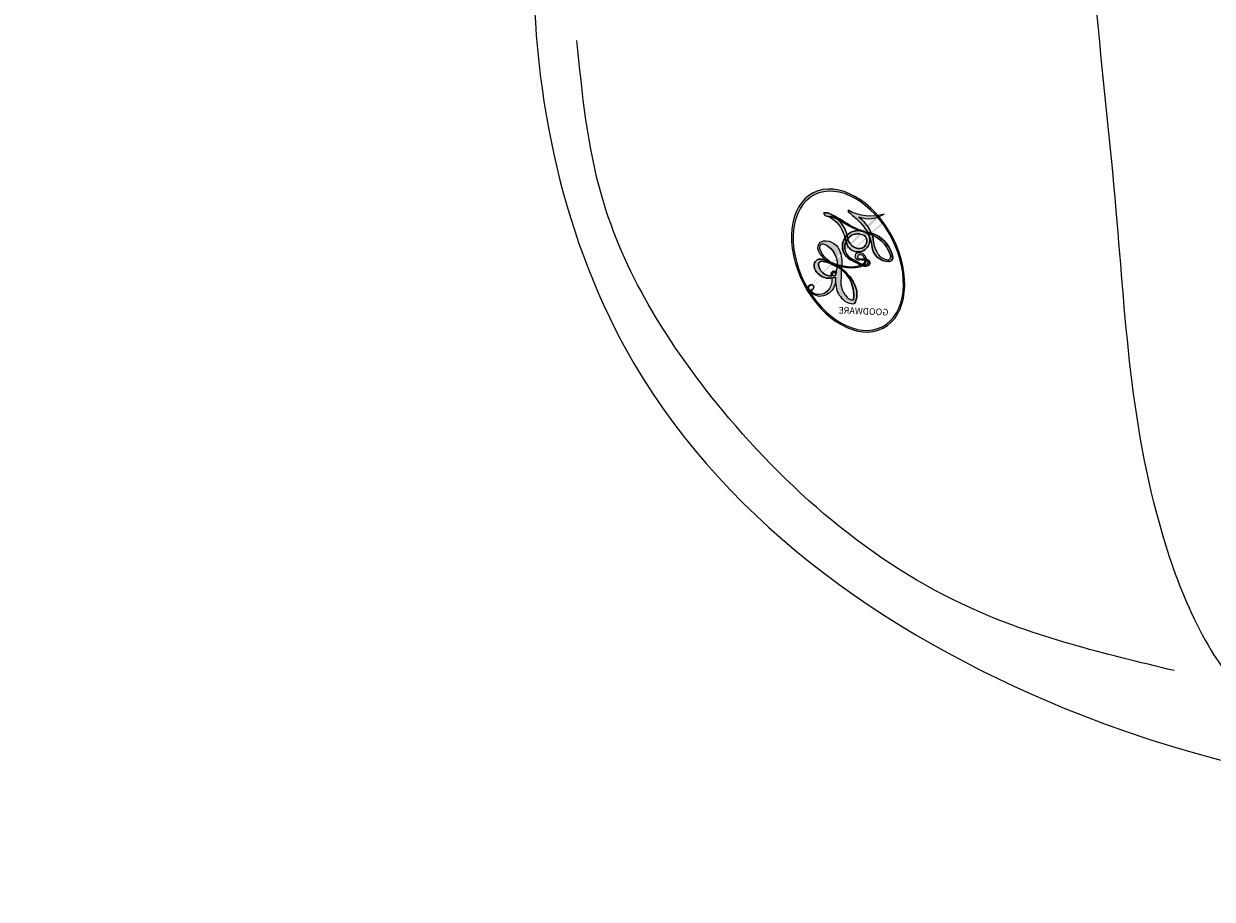
# Model space of a CAD drawing. Units: millimetres. Extents: x 2600 to 5120, y 2442 to 4224.
# Drawn here: x 3353 to 3363, y 3188 to 3196 of the extents above; entities that cross this region are included whole.
import ezdxf

# ---------------------------------------------------------------- set-up
doc = ezdxf.new("R2010")
doc.units = ezdxf.units.MM
doc.linetypes.add('HIDDEN', pattern=[9.524999999999999, 6.35, -3.175])
for name, color, linetype in [('H-08.木作(細線)', 8, 'Continuous'), ('IE-DIM', 3, 'Continuous'), ('文字', 2, 'Continuous')]:
    doc.layers.add(name, color=color, linetype=linetype)
doc.layers.add('logo', color=240, linetype='Continuous', plot=False)
doc.styles.add('CHINA', font='SIMPLEX.shx')
doc.styles.get("Standard").update_dxf_attribs({"font": 'arial.ttf'})
doc.dimstyles.new('DN-1', dxfattribs={"dimtxt": 2.6, "dimasz": 1, "dimexe": 1, "dimexo": 2, "dimgap": 0.5, "dimtad": 1, "dimdec": 0, "dimzin": 9, "dimdsep": 46, "dimtxsty": 'CHINA', "dimblk": 'ARCHTICK', "dimcen": 2, "dimdle": 1, "dimclrd": 5, "dimclre": 8, "dimclrt": 4, "dimadec": 1, "dimazin": 2, "dimtfac": 0.4166666666666667, "dimtdec": 0, "dimtix": 1, "dimtmove": 2, "dimatfit": 0, "dimldrblk": 'CCC', "dimfxl": 4, "dimfxlon": 1, "dimtzin": 0, "dimlwd": 25, "dimlwe": 25, "dimarcsym": 0})

# ---------------------------------------------------------------- blocks, each defined once
blk = doc.blocks.new('logo')
at = {"layer": 'logo'}
h = blk.add_hatch(color=256, dxfattribs=at)
edge = h.paths.add_edge_path()
edge.add_ellipse((0.1802914912277629, 0.6045799425100995), major_axis=(0.3229310822019948, 0.5660060967866092), ratio=0.6591105981489803, start_angle=263.8575603848327, end_angle=429.8250477163325)
edge.add_arc((0.01771428938263853, 1.391569346549659), 0.3993341679718461, 258.9967413552358, 261.0580007118785)
edge.add_ellipse((0.1787985320825101, 0.6023774291033988), major_axis=(0.3143045515932551, 0.550886248658738), ratio=0.6598378267023628, start_angle=263.2429892943743, end_angle=428.5195051545401, ccw=False)
edge.add_arc((0.5073199427151849, 0.3746967277193107), 0.04332311897827124, 263.9961799065642, 282.4455010696743)
edge = h.paths.add_edge_path()
edge.add_ellipse((0.1787985320825101, 0.6023774291033988), major_axis=(0.3143045515932551, 0.550886248658738), ratio=0.6598378267023628, start_angle=70.27444383542638, end_angle=262.8393938163964, ccw=False)
edge.add_arc((0.03068698310926266, 1.204096049413238), 0.2374621132576002, 245.2323085429004, 248.2556509235489, ccw=False)
edge.add_ellipse((0.1802914912277629, 0.6045799425100995), major_axis=(0.3229310822019948, 0.5660060967866092), ratio=0.6591105981489803, start_angle=71.19986132064916, end_angle=263.5874831709492)
edge.add_arc((0.5026783769171743, 0.3667582457528624), 0.03889587363998076, 266.46582511937555, 288.39279538090886, ccw=False)
edge = h.paths.add_edge_path(flags=17)
edge.add_line((0.1957087584469264, 1.019739823916098), (0.1957087584469264, 1.034098023633305))
edge.add_arc((0.01771428938263853, 1.391569346549659), 0.3993341679718463, 261.0580007118787, 296.46993326101176, ccw=False)
edge.add_ellipse((0.1787985320825101, 0.6023774291033988), major_axis=(0.3143045515932551, 0.550886248658738), ratio=0.6598378267023628, start_angle=68.51950515454008, end_angle=70.27444383542637)
edge.add_arc((0.03068698310926266, 1.204096049413238), 0.2374621132576002, 248.2556509235472, 287.7328540247523)
edge.add_arc((0.1787515700016229, 0.8428055305785165), 0.1548912369510153, 119.2734902879766, 139.7005654380212)
edge.add_arc((0.4473028325628547, 0.5857130801532549), 0.5264673858294753, 137.2637964536153, 146.3296441712179)
edge.add_arc((0.699990274517404, 0.4866655720743438), 0.7937747080540483, 150.495440047385, 153.133153759539)
edge.add_arc((0.1745226173352421, 0.06722498738599825), 0.7993051380316838, 100.81859140067678, 103.20768185935663, ccw=False)
edge.add_arc((0.3030484850914945, 0.6842535605883313), 0.3253316575808651, 138.9230766667263, 148.8947779466664, ccw=False)
edge.add_arc((0.6247753021470999, 0.3946425204858315), 0.7581851605665992, 124.46568866148871, 138.4001760205241, ccw=False)
edge = h.paths.add_edge_path()
edge.add_arc((0.03068698310926266, 1.204096049413238), 0.2374621132576002, 233.3595557964515, 245.2323085428985)
edge.add_ellipse((0.1802914912277629, 0.6045799425100995), major_axis=(0.3229310822019948, 0.5660060967866092), ratio=0.6591105981489803, start_angle=69.8250477163325, end_angle=71.19986132064912, ccw=False)
edge.add_arc((0.01771428938263853, 1.391569346549659), 0.3993341679718461, 251.1922767923416, 258.9967413552355, ccw=False)
h.paths.add_polyline_path([(-0.05230556841343059, 0.8157453957182952, -0.021859056043336), (-0.01507380947805359, 0.83128368382404, -0.004954860000038527), (-0.00810373917556717, 0.8453871283209082, 0.01296660139934615), (-0.04819829918778851, 0.8348734075898392, 0.2233168218597432), (-0.2014011449027748, 0.6528535364541312, 0.4252427048585448), (-0.1683051170384715, 0.6103540628209885, 0.3932468187878483), (-0.01762062065063219, 0.7391353612993043, -0.08455806392049481), (0.01863162675181229, 0.8422020905063619, 0.01919431720782771), (-0.01507380947805359, 0.83128368382404, 0.00472601496695061), (-0.02146029121468018, 0.817705401067542, 0.02114843064291109), (-0.0385352395078371, 0.731271739926342, -0.08072109411544336), (-0.0657668188050593, 0.6647157422494274, -0.1041126089873124), (-0.1095005248516827, 0.6338635803485886, -0.09487265850930753), (-0.1615376919817209, 0.6213485423295424, -0.2078766928766236), (-0.1806048093676509, 0.6426082113111988, -0.2230344450931209), (-0.1780736952623556, 0.6710532802908347, -0.1686900671656828)], flags=17)
h.paths.add_polyline_path([(0.3601444251999055, 0.9744338414684535, 0.08859226629592737), (0.2835073553887923, 0.9527853389090524, 0.1407242370476406), (0.1982018572907691, 0.8196671719715596, -0.01227177250547251), (0.2022841222515126, 0.8147051671339796, -0.04153164331666979), (0.2150540611637553, 0.7974176329671536, 0.005558464624925259), (0.2209631089517643, 0.8159314326703679, -0.1878740793793823)], flags=17)
h.paths.add_polyline_path([(0.1897142947582324, 0.7303215851770801, 0.0115915370869728), (0.2047059639044164, 0.7679695011984222, 0.05688370383272847), (0.1918557768840401, 0.7904103092669175, -0.2712076389547624), (0.104537738736326, 0.711475444863936, -0.6796773919459298), (0.03965647445693321, 0.8164824763771321, -0.2900714316886079), (0.156914567009153, 0.8216799143929165, -0.1039224699488403), (0.1918557768840401, 0.7904103092669175, 0.05334853169188579), (0.1967681846745108, 0.8147051671339796, -0.004507969820746855), (0.1982018572907691, 0.8196671719715596, 0.2206035135701973), (0.0977739846730401, 0.8649461524264552, -0.01550142577462651), (0.0459350263390661, 0.8490112198160205, 0.00876830390257717), (0.03017708532752295, 0.8452974066130992, 0.02953939081686043), (0.0175457415789424, 0.8363910639072856, 1.009366776920765)], flags=17)
h.paths.add_polyline_path([(0.2150540611637553, 0.7974176329671536, -0.008928044058282365), (0.2047059639044164, 0.7679695011984222, -0.3476776960045613), (0.1679542116507946, 0.6313600905932617, 0.007270499821651857), (0.06358657876626239, 0.5787944804405925, -0.03560609058727635), (0.05895027547740028, 0.575940708536109, 0.01139008744123329), (0.06744892920141865, 0.571468074654149, 0.0121005007826768), (0.1545408028796373, 0.6096588174459612, 0.4616392744760571)], flags=17)
h.paths.add_polyline_path([(0.1077747728140821, 0.6735532254033387, 0.4331813314891947), (0.02724251157269464, 0.6315920425049626, 0.04485966569812438), (0.02569205851068546, 0.6202306754530582, -0.02678327127818661), (0.03807156646325893, 0.622268852538582, -0.142026000870599), (0.04976623274160374, 0.6424708780014043, -0.3074293050449363), (0.08627541476562328, 0.6616177569894717, -0.9534009816383994), (0.07053261014334566, 0.6213149306240666, 0.06961301498217881), (0.03807156646325893, 0.622268852538582, 0.04289129193809801), (0.03695020705163188, 0.6151785492311319, -0.06771935356188001), (0.07003147040268232, 0.6143533218064476, 0.8933793397286959)], flags=17)
h.paths.add_polyline_path([(0.02131583426853467, 0.6124138967943509, -0.009242549506202803), (0.0257419910212775, 0.6134095670768147, -0.02665142947774641), (0.02569205851068546, 0.6202306754530582, 0.01368370592972651), (0.01946887659505592, 0.6186807099666112, 0.1743261054895702), (-0.00349825258126657, 0.6062716579290282, 0.391287119431291), (0.005613851330053876, 0.5707360095921103, 0.2105547002655037), (0.0418485647696798, 0.5632758718793411), (0.04291173479759891, 0.561601267801052, 0.001325611377629147), (0.05259464934169955, 0.5654491270888684, -0.005065274568175245), (0.04991129326299415, 0.5670845499780626, -0.02752815215014762), (0.0446363764040143, 0.5717549030196096, -0.1952920133699726), (0.0171001214930584, 0.5801918241422754, -0.6592984287717002)], flags=17)
h.paths.add_polyline_path([(0.03695020705163188, 0.6151785492311319, 0.02312704452406808), (0.0257419910212775, 0.6134095670768147, 0.1846723411631602), (0.0446363764040143, 0.5717549030196096, 0.09835508698171387), (0.05895027547740028, 0.575940708536109, -0.00978770269035779), (0.05181627512683917, 0.5800900359981824, -0.240413133197712)], flags=17)
h.paths.add_polyline_path([(0.06744892920141865, 0.571468074654149, -0.002039086036632996), (0.05259464934169955, 0.5654491270888684, 0.07598953021402204), (0.09602777759209857, 0.5478220055574639, 0.1084310323164508), (0.2335050702713488, 0.5508145082039846, -0.004552359178270984), (0.2332031599398761, 0.5566395580299286, -0.0283319159353915), (0.1678197358887701, 0.5494967985196126, -0.1237080263213182)], flags=17)
h.paths.add_polyline_path([(0.3961773480441479, 0.7392365069936204, -0.5517299937189176), (0.4237469814415817, 0.6878573508229238, -0.1897896029508824), (0.3036419916588784, 0.5729648230417297, -0.01388117698386278), (0.2724998600933759, 0.5646047232085039, 0.01103912404721258), (0.2726171806607454, 0.556339671799833, 0.02216203085154623), (0.294634035688432, 0.561867080360571, -0.01096585878545845), (0.3113842380389542, 0.567947896755868, -0.001761100456537227), (0.3461386303115432, 0.5836198053202679, 0.03474429840727061), (0.3759161139769276, 0.6030616371772339, 0.08610291134086423), (0.4334771144822298, 0.6717654332396705, 0.5066594807780262), (0.3980013446580415, 0.7640918848564979, 0.3552052302613521), (0.2501881690386654, 0.6740848451963757, 0.09342211340373655), (0.2332031599398761, 0.5566395580299286, 0.01726283517204237), (0.2724998600933759, 0.5646047232085039, -0.3139095768473526)], flags=17)
h.paths.add_polyline_path([(0.2585770361056348, 0.5458189120918178, -0.00970179657672169), (0.2727876776061748, 0.5526473205472939, -0.004935924228143223), (0.2726171806607454, 0.556339671799833, -0.03536928119621949), (0.236726589517275, 0.5516129661345985, -0.00258674009545134), (0.2335050702713488, 0.5508145082039846, 0.01440468535962261), (0.2351580052327336, 0.5324356305582114, -0.02050935983597559)], flags=17)
h.paths.add_polyline_path([(0.2732093080103368, 0.546779193443399, -0.00785664003140717), (0.2727876776061748, 0.5526473205472939, 0.009701796576718462), (0.2585770361056348, 0.5458189120918178, 0.02050935983598017), (0.2351580052327336, 0.5324356305582114, 0.000680888531336392), (0.2352623283550201, 0.531569460575156, -0.002588116351320516), (0.23603359471781, 0.5259769832246093, -0.01371258215328648), (0.2485680980298639, 0.5342724894226194, -0.01198013518408353)], flags=17)
h.paths.add_polyline_path([(0.2775829619658907, 0.5197747030988467, -0.03657898652114943), (0.2732093080103368, 0.546779193443399, 0.0119801351840829), (0.2485680980298639, 0.5342724894226194, 0.0134108692760928), (0.2360495025222917, 0.5258569488760259, 0.001088580213132376), (0.2350756948035269, 0.5251725232747049, 0.01593336830827142), (0.2355443970463966, 0.4269779970863965, -0.1902026159777679), (0.1870881993254443, 0.3040625678486322, -0.2661611695614833), (0.1213594572309376, 0.2691329711169601, -0.2073165086283806), (0.1832547434769367, 0.4774749345606324, -0.06459314176191647), (0.2350792635388643, 0.5253040150964807, -0.001016817078696529), (0.2352623283550201, 0.531569460575156, -0.0006808885313488096), (0.2351580052327336, 0.5324356305582114, 0.1525377839630521), (0.1076289262309729, 0.3834219235513956, 0.2302412230988999), (0.1105060786630929, 0.23817483466064, 0.234094741273827), (0.2113390103604615, 0.2714774613959889, 0.172716903701725), (0.2737502371583105, 0.3748320669747045, 0.02813155534165157), (0.2812866608765034, 0.4407611798724247, -0.01435151781848595), (0.2820583406301012, 0.4591253095941283, 0.06201608288984124), (0.3139585848584829, 0.4484350370994434, 0.3494866153747248), (0.464949853851067, 0.5256955051090699, 0.3924066729197783), (0.4355419280163915, 0.6057995947885502, 0.1301076997640089), (0.3830701842125563, 0.5999521838903092, 0.001865372168486674), (0.3461386303115432, 0.5836198053202679, -0.05472112838869806), (0.294634035688432, 0.561867080360571, 0.01459322496150621), (0.2727876776061748, 0.5526473205472939, 0.0078566400314079), (0.2732093080103368, 0.546779193443399, -0.01108000849836338), (0.2965086155727477, 0.55728347380591, -0.1006777564325591), (0.4078980002250319, 0.5882487102289815, -0.3492029408971026), (0.4322182231735496, 0.5655765199562666, -0.402436893655924), (0.3163307132363116, 0.4647718286369127, -0.009973720721309132), (0.3173924490274658, 0.4691670745141892, 0.6133720589346167), (0.2948300816515257, 0.5078601469804198, 0.1757128613883309), (0.2790813191950292, 0.5031389568403029, -0.002483924896502284), (0.2801474653115292, 0.4896262754855343, -0.4636439566526038), (0.3024185474187107, 0.4930488583158876, -0.5137676618201015), (0.300458431678635, 0.467046954633588, -0.0750515546979712), (0.2810496769998281, 0.4765659267541196, 0.007944002259326899)], flags=17)
h.paths.add_polyline_path([(0.3139585848584829, 0.4484350370994434, -0.06201608288984121), (0.2820583406301012, 0.4591253095941283, -0.007786344994728682), (0.2812866608765034, 0.4407611798724247, 0.02757247652769637), (0.2827627458300412, 0.4054988815096294, 0.05820023890153306), (0.2836784263763548, 0.3967188038159293, 0.2646597849976745), (0.3787276363163983, 0.2932210735971239, 0.3153274601522557), (0.4945893319254537, 0.328712794806961, -0.02586660080713447), (0.4907040384750871, 0.3297514328087345, -0.3803631673759104), (0.3531204571172566, 0.3280716161589226, -0.1539544757914205), (0.3145165439382254, 0.4049609248404522, -0.0908309219414973)], flags=17)
h.paths.add_polyline_path([(0.4638140665520041, 0.3683248876122889, 0.3364317195218746), (0.4907040384750871, 0.3297514328087345, 0.0258666008071405), (0.4945893319254537, 0.328712794806961, 0.02639439727819642), (0.4985565019924252, 0.3322692042911513, -0.0259271544351559), (0.4942123299151717, 0.3334040755398746, -0.1732853820220084), (0.4710130352214037, 0.3510598686052617, -0.6853148175230003), (0.4866631730146764, 0.3832862350909636, -0.4910266436165239), (0.5032800518129079, 0.3451704189756128, -0.04054744413361341), (0.4942123299151717, 0.3334040755398746, 0.0259271544351559), (0.4985565019924252, 0.3322692042911513, 0.1396531341872101), (0.5120559585211595, 0.3564227127581034, 1.004842765417396)], flags=17)
h.paths.add_polyline_path([(0.4060733820242604, 1.003818160015726, 0.1438390393645085), (0.3493907882984786, 0.9962406504719183, 0.06921317461904568), (0.2835073553887923, 0.9527853389090524, -0.08859226629592848), (0.3601444251999055, 0.9744338414684535, 0.4046355192096127)], flags=17)
h.paths.add_polyline_path([(0.2704679584294354, 0.9459210076247473, -0.01626974206808632), (0.2835073553887923, 0.9527853389090524, -0.06921317461904479), (0.3493907882984786, 0.9962406504719183, 0.03762599015117966), (0.2241811307776516, 0.932558245834116, -0.08221276787595427), (0.03803748201244161, 0.854791182407098, 0.004306136525557315), (0.02449301217347966, 0.8523235934781042, 0.008988616880162765), (0.01863162675181229, 0.8422020905063619, -0.006473605751648267), (0.03017708532752295, 0.8452974066130992, -0.1369455202377756), (0.0977739846730401, 0.8649461524264552, 0.05466800111129)], flags=17)
h = blk.add_hatch(color=256, dxfattribs=at)
edge = h.paths.add_edge_path()
edge.add_ellipse((0.1787985320825101, 0.6023774291033988), major_axis=(0.3143045515932551, 0.550886248658738), ratio=0.6598378267023628, start_angle=68.51950515454013, end_angle=70.27444383542638, ccw=False)
edge.add_arc((0.01771428938263853, 1.391569346549659), 0.3993341679718461, 258.9967413552348, 261.0580007118781, ccw=False)
edge.add_ellipse((0.1802914912277629, 0.6045799425100995), major_axis=(0.3229310822019948, 0.5660060967866092), ratio=0.6591105981489803, start_angle=69.82504771633249, end_angle=71.19986132064916)
edge.add_arc((0.03068698310926266, 1.204096049413238), 0.2374621132576002, 245.232308542898, 248.2556509235465)
for points in [[(0.01863162675181229, 0.8422020905063619, 0.01919431720782712), (-0.01507380947805359, 0.83128368382404, 0.00472601496695109), (-0.02146029121468018, 0.817705401067542, -0.04458682337099956), (-0.0444193095281662, 0.7318085008992057, -0.076229827986746), (-0.07547703635282232, 0.6710310665012003, -0.2358640760463701), (-0.1623128158807958, 0.6232642294426114, -0.4502974716918374), (-0.1780736952623556, 0.6710532802908347, -0.1686900671656764), (-0.05230556841343059, 0.8157453957182952, -0.02185905604333879), (-0.01507380947805359, 0.83128368382404, -0.004954860000039027), (-0.00810373917556717, 0.8453871283209082, 0.01296660139934728), (-0.04819829918778851, 0.8348734075898392, 0.2233168218597408), (-0.2014011449027748, 0.6528535364541312, 0.4252427048585448), (-0.1683051170384715, 0.6103540628209885, 0.3932468187878483), (-0.01762062065063219, 0.7391353612993043, -0.0845580639204947)], [(-0.1623128158807958, 0.6232642294426114, -0.2065216735365617), (-0.1806048093676509, 0.6426082113111988, 0.2078766928766259), (-0.1615376919817209, 0.6213485423295424, 0.02430501966049054), (-0.1477740670397907, 0.6226661580376458, -0.04337341925220608)], [(0.2726171806607454, 0.556339671799833, -0.01103912404721306), (0.2724998600933759, 0.5646047232085039, -0.01726283517204249), (0.2332031599398761, 0.5566395580299286, 0.004552359178271081), (0.2335050702713488, 0.5508145082039846, 0.002586740095451355), (0.236726589517275, 0.5516129661345985, 0.03536928119621992)]]:
    blk.add_hatch(color=256, dxfattribs=at).paths.add_polyline_path(points)
h = blk.add_hatch(color=256, dxfattribs=at)
h.paths.add_polyline_path([(0.2150540611637553, 0.7974176329671536, 0.04153164331664885), (0.2022841222515126, 0.8147051671339796, 0.01227177250549282), (0.1982018572907691, 0.8196671719715596, 0.004507969820750146), (0.1967681846745108, 0.8147051671339796, -0.05334853169187739), (0.1918557768840401, 0.7904103092669175, -0.05688370383272678), (0.2047059639044164, 0.7679695011984222, 0.008928044058282486)])
h.paths.add_polyline_path([(0.01863162675181229, 0.8422020905063619, -0.008988616880162116), (0.02449301217347966, 0.8523235934781042, 0.01042475127150461), (-0.00810373917556717, 0.8453871283209082, 0.004954860000038847), (-0.01507380947805359, 0.83128368382404, -0.01919431720782767)])
h.paths.add_polyline_path([(0.0977739846730401, 0.8649461524264552, 0.1369455202377763), (0.03017708532752295, 0.8452974066130992, -0.008768303902576382), (0.0459350263390661, 0.8490112198160205, 0.01550142577462738)])
h.paths.add_polyline_path([(0.03807156646325893, 0.622268852538582, 0.02678327127818773), (0.02569205851068546, 0.6202306754530582, 0.02665142947774828), (0.0257419910212775, 0.6134095670768147, -0.02312704452407075), (0.03695020705163188, 0.6151785492311319, -0.04289129193809763)])
h.paths.add_polyline_path([(0.06744892920141865, 0.571468074654149, -0.01139008744123158), (0.05895027547740028, 0.575940708536109, -0.09835508698171976), (0.0446363764040143, 0.5717549030196096, 0.02752815215013946), (0.04991129326299415, 0.5670845499780626, 0.005065274568173491), (0.05259464934169955, 0.5654491270888684, 0.00203908603663323)])
for p, q in [((0.1957087584469264, 1.034098023629667), (0.1957087584469264, 1.019739823916098)), ((0.04291173479759891, 0.561601267801052), (0.0418485647696798, 0.5632758718793411))]:
    blk.add_line(p, q, dxfattribs=at)
at = {"layer": 'logo', "lineweight": 0}
for p, q in [((0.1957087584469264, 1.019739823916098), (0.1957087584469264, 1.034098023629667)), ((0.0418485647696798, 0.5632758718793411), (0.04291173479759891, 0.561601267801052))]:
    blk.add_line(p, q, dxfattribs=at)
at = {"layer": 'logo'}
for points in [[(0.1957087584469264, 1.019739823916098, 0.06087570300022179), (0.05780434039661486, 0.8980197808350567, 0.1377163805939768), (-0.01762062065063219, 0.7391353612993043, -0.3932468187878277), (-0.1683051170384715, 0.6103540628209885, 79.5784587167159)], [(-0.1110283693142264, 1.013557302380832, 0.2001721110250373), (0.1957087584469264, 1.034098023629667, -0.06696522655621184)], [(0.1932232384260715, 1.018026474408543, 0.002732520062785908), (0.1957087584469264, 1.019739823916098)], [(-0.1683051170384715, 0.6103540628209885, -0.4252427048585419), (-0.2014011449027748, 0.6528535364541312, -0.2233168218597428), (-0.04819829918778851, 0.8348734075898392, -0.02770344236119389), (0.03803748201244161, 0.854791182407098, 0.08221276787596012), (0.2241811307776516, 0.932558245834116, -0.03762599015117698), (0.3493907882984786, 0.9962406504719183, -0.1438390393645085), (0.4060733820242604, 1.003818160015726, -0.8727750605919423)], [(-0.1110283693142264, 1.013557302380832, 0.2418021369812594), (0.1030130219332932, 0.9779164762112487, 0.5759375712262855)], [(-0.05230556841343059, 0.8157453957182952, -0.05634865605229895), (0.0459350263390661, 0.8490112198160205, 0.07022894113525269), (0.2704679584294354, 0.9459210076247473, 0.769245452175019)], [(0.06061994034462259, 0.9429864337662366, 0.03957786866485315), (0.009155046396699618, 0.8775939219158317, 0.02119316860327467), (-0.02146029121468018, 0.817705401067542, 0.7003962402884644)], [(0.1030130219332932, 0.9779164762112487, 0.08936670223265955), (0.06061994034462259, 0.9429864337662366, 0.02839744826823236)], [(0.3493907882984786, 0.9962406504719183, 0.2167173946758744), (0.1967681846745108, 0.8147051671339796, 0.6383265539989161)], [(0.3601444251999055, 0.9744338414684535, 0.1878740793793891), (0.2209631089517643, 0.8159314326703679, 0.7832258060572383)], [(0.2704679584294354, 0.9459210076247473, -0.105013371836621), (0.3601444251999055, 0.9744338414684535, 0.4046355192096127), (0.4060733820242604, 1.003818160015726, 1.743742499028333)], [(-0.1615376919817209, 0.6213485423295424, -0.4345306362253787), (-0.1780736952623556, 0.6710532802908347, -0.1686900671656771), (-0.05230556841343059, 0.8157453957182952, 0.9091828181362692)], [(-0.02146029121468018, 0.817705401067542, 0.02114843064290976), (-0.0385352395078371, 0.731271739926342, 0.6581859547938771)], [(0.2209631089517643, 0.8159314326703679, -0.02608314483907619), (0.1897142947582324, 0.7303215851770801, -1.009366776920672), (0.0175457415789424, 0.8363910639072856, 0.6247731714532294)], [(0.0175457415789424, 0.8363910639072856, -0.4169432612355427), (0.2022841222515126, 0.8147051671339796, 0.8285324686616854)], [(0.1967681846745108, 0.8147051671339796, -0.3293209606216967), (0.104537738736326, 0.711475444863936, -0.6796773919459292), (0.03965647445693321, 0.8164824763771321, 0.4158709405261485)], [(0.03965647445693321, 0.8164824763771321, -0.2900714316881845), (0.156914567009153, 0.8216799143929165, -0.5397990693515548), (0.1679542116507946, 0.6313600905932617, 0.007270499821651902), (0.06358657876626239, 0.5787944804405925, -1.514750343190106)], [(0.2022841222515126, 0.8147051671339796, -0.5130066076122632), (0.1545408028796373, 0.6096588174459612, -1.702754082827425)], [(0.1678197358887701, 0.5494967985196126, 0.05953593816143615), (0.3036419916588784, 0.5729648230417297, 0.1897896029508848), (0.4237469814415817, 0.6878573508229238, 0.5517299937189053), (0.3961773480441479, 0.7392365069936204, 0.3816204681033822), (0.2775829619658907, 0.5197747030988467, -0.007944002259329648), (0.2810496769998281, 0.4765659267541196, -0.007944002259329648)], [(0.3759161139769276, 0.6030616371772339, 0.08610291134086423), (0.4334771144822298, 0.6717654332396705, 0.5066594807780268), (0.3980013446580415, 0.7640918848564979, 0.3552052302613527), (0.2501881690386654, 0.6740848451963757, 0.1132693649479276), (0.2352623283550201, 0.531569460575156, 0.5831314952798562)], [(0.0418485647696798, 0.5632758718793411, -0.2105547002655265), (0.005613851330053876, 0.5707360095921103, -0.3912871194312475), (-0.00349825258126657, 0.6062716579290282, -0.1743261054895447), (0.01946887659505592, 0.6186807099666112, -0.1104059592868424), (0.07053261014334566, 0.6213149306240666, 0.9534009816383265), (0.08627541476562328, 0.6616177569894717)], [(0.06358657876626239, 0.5787944804405925, -0.3386137699050284), (0.0171001214930584, 0.5801918241422754, -0.6592984287716792), (0.02131583426853467, 0.6124138967943509, -0.1003158122521137), (0.07003147040268232, 0.6143533218064476, 0.8933793397286947), (0.1077747728140821, 0.6735532254033387, 0.4331813314891947), (0.02724251157269464, 0.6315920425049626, 0.2892991997957457), (0.04991129326299415, 0.5670845499780626, 0.0810860154248285), (0.09602777759209857, 0.5478220055574639, -0.6847837712609218)], [(0.08627541476562328, 0.6616177569894717, 0.307429305044931), (0.04976623274160374, 0.6424708780014043, 0.4464322647557979), (0.05181627512683917, 0.5800900359981824, 0.1452688044190072), (0.1678197358887701, 0.5494967985196126, -0.2149794390508303)], [(0.1545408028796373, 0.6096588174459612, -0.01546583697774856), (0.04291173479759891, 0.561601267801052, 0.6080141768509018)], [(0.2820583406301012, 0.4591253095941283, -0.03592576958861839), (0.2737502371583105, 0.3748320669747045, -0.1727169037017231), (0.2113390103604615, 0.2714774613959889, -0.2340947412738342), (0.1105060786630929, 0.23817483466064, -0.2302412230988991), (0.1076289262309729, 0.3834219235513956, -0.1735902124985646), (0.2585770361056348, 0.5458189120918178)], [(0.09602777759209857, 0.5478220055574639, 0.1110489197348274), (0.236726589517275, 0.5516129661345985, 0.1479759815441559), (0.3759161139769276, 0.6030616371772339, 0.3935249538523782)], [(0.2352623283550201, 0.531569460575156, 0.01697180463822454), (0.2355443970463966, 0.4269779970863965, -0.1902026159777679), (0.1870881993254443, 0.3040625678486322, -0.2661611695614849), (0.1213594572309376, 0.2691329711169601, -0.2909371293761529), (0.2485680980298639, 0.5342724894226194, 0.2119685697849922)], [(0.2485680980298639, 0.5342724894226194, -0.02306320509228194), (0.2965086155727477, 0.55728347380591, -0.1006777564325578), (0.4078980002250319, 0.5882487102289815, -0.3492029408971207), (0.4322182231735496, 0.5655765199562666, -0.4024368936559268), (0.3163307132363116, 0.4647718286369127, -0.2471362217119116)], [(0.2585770361056348, 0.5458189120918178, -0.0352737193180119), (0.3113842380389542, 0.567947896755868, -0.003626484538416195), (0.3830701842125563, 0.5999521838903092, 0.3894892301551027)], [(0.3830701842125563, 0.5999521838903092, -0.1301076997640494), (0.4355419280163915, 0.6057995947885502, -0.3924066729197594), (0.464949853851067, 0.5256955051090699, -0.4206191088823891), (0.2820583406301012, 0.4591253095941283, -0.4206191088823891)], [(0.2790813191950292, 0.5031389568403029, -0.1757128613882636), (0.2948300816515257, 0.5078601469804198, -0.6133720589346167), (0.3173924490274658, 0.4691670745141892)], [(0.300458431678635, 0.467046954633588, 0.5137676618199993), (0.3024185474187107, 0.4930488583158876, 0.463643956655889), (0.2801474653115292, 0.4896262754855343, 0.463643956655889)], [(0.300458431678635, 0.467046954633588, -0.07505155469793472), (0.2810496769998281, 0.4765659267541196)], [(0.3139585848584829, 0.4484350370994434, 0.09083092194145637), (0.3145165439382254, 0.4049609248404522, 0.1697044603992359), (0.3594272650934727, 0.3219648198219147)], [(0.3173924490274658, 0.4691670745141892, 0.009973720721305295), (0.3163307132363116, 0.4647718286369127, 0.009973720721305295)], [(0.5120559585211595, 0.3564227127581034, -0.1666618571212795), (0.4945893319254537, 0.328712794806961, -0.7073896391061711)]]:
    blk.add_lwpolyline(points, format="xyb", dxfattribs=at)
at = {"layer": 'logo', "lineweight": 0}
for centre, radius, start, end in [((0.01771428938263853, 1.391569346549659), 0.3993341679718463, 251.1922767913685, 296.4699332626376), ((0.6247753021470999, 0.3946425204858315), 0.7581851605665992, 124.4656886606378, 138.4001760202567), ((0.4473028325628547, 0.5857130801532549), 0.5264673858294758, 137.263796452155, 146.3296441699156), ((-0.1037734331875981, 1.455891264829006), 0.6176015258742746, 283.2744387459256, 302.0739384075951), ((0.1787515700016229, 0.8428055305785165), 0.1548912369510153, 119.2734902882772, 139.7005654394931), ((-0.1850751435686107, 1.692813119699167), 0.8748527561050845, 288.8632517205265, 301.3797756777096), ((0.4726590013287932, 0.737680119077595), 0.2864412692628202, 131.3266121880985, 163.3678297330452), ((0.4940248927032371, 0.7165141910190869), 0.2905968438785877, 117.4328421612898, 159.9942786530922), ((0.7093146972056275, 0.133641268644169), 0.9346779732865962, 112.6485816438124, 121.2677574869487), ((0.3824366897497384, 0.7490435223962777), 0.2264900461198248, 115.8994592670164, 119.6278805318616), ((0.4726590013287932, 0.737680119077595), 0.2864412692628202, 115.4893780276352, 131.3266121880985), ((0.4726590013287932, 0.737680119077595), 0.2864412692628202, 115.4893780276352, 131.3266121880985), ((0.3824366897497384, 0.7490435223962777), 0.2264900461198247, 95.64847755732207, 115.8994592670164), ((0.3824366897497384, 0.7490435223962777), 0.2264900461198248, 95.64847755732207, 115.8994592670164), ((0.3906297195389925, 0.9035502959095538), 0.1014502404319982, 81.2438810002133, 113.9847934559651), ((0.3679265816626867, 1.01285662457758), 0.03920296189220897, 258.5501936325538, 346.6702123166829), ((0.06880690531579603, 0.5809082623973154), 0.279622089332472, 114.7361682827167, 165.0904020367869), ((0.093143185151348, 0.5623139480239843), 0.2922034198878472, 119.8522701667186, 158.1526064312452), ((0.1439353603091149, 0.3979018227310007), 0.4616316210841608, 110.1482462160117, 115.1571751545784), ((0.1745226173352421, 0.06722498738599825), 0.7993051380316741, 103.2076818622485, 106.1792414672824), ((-0.5136094913195848, 0.9032331150892787), 0.4995256000179559, 339.9295794800711, 350.1413633094176), ((0.699990274517404, 0.4866655720743438), 0.7937747080540478, 154.2687147294743, 155.3518295122541), ((0.3030484850914945, 0.6842535605883313), 0.3253316575808651, 150.9547617137517, 170.2880518850071), ((0.699990274517404, 0.4866655720743438), 0.7937747080540478, 153.1331537588159, 154.2687147294743), ((0.699990274517404, 0.4866655720743438), 0.7937747080540479, 153.1331537588159, 154.2687147294743), ((0.1439353603091149, 0.3979018227310007), 0.4616316210841607, 105.7497728631555, 110.1482462160117), ((0.1439353603091149, 0.3979018227310007), 0.4616316210841607, 105.7497728631555, 110.1482462160117), ((0.699990274517404, 0.4866655720743438), 0.7937747080540479, 150.4954400472854, 153.1331537588159), ((0.1745226173352421, 0.06722498738599825), 0.7993051380316741, 100.8185914038015, 103.2076818622485), ((0.1745226173352421, 0.06722498738599825), 0.7993051380316745, 100.8185914038015, 103.2076818622485), ((0.1031355585600977, 0.7825537336520938), 0.1011141676495096, 147.8294666415768, 328.8978089759132), ((0.09917247269004292, 0.7340349746164065), 0.1309186474125093, 121.8036290198132, 128.5715906519971), ((0.3030484850914945, 0.6842535605883313), 0.3253316575808651, 148.8947779475074, 150.9547617137517), ((0.3030484850914945, 0.6842535605883313), 0.3253316575808651, 148.8947779475074, 150.9547617137517), ((0.1439353603091149, 0.3979018227310007), 0.4616316210841607, 104.2661524338862, 105.7497728631555), ((0.3030484850914945, 0.6842535605883313), 0.3253316575808652, 138.9230766657804, 148.8947779475074), ((0.1745226173352421, 0.06722498738599825), 0.7993051380316745, 99.83170370540198, 100.8185914038015), ((0.09287823058366484, 0.7768191064760686), 0.06637573533898945, 143.3047786126605, 280.1170213466692), ((0.09917247269004292, 0.7340349746164065), 0.1309186474125092, 90.61205172590071, 121.8036290198132), ((0.1439353603091149, 0.3979018227310007), 0.4616316210841607, 102.2566567033623, 104.2661524338862), ((0.1023880603188445, 0.7265248311214236), 0.1096705512175779, 60.18609267473747, 124.8898293947019), ((-0.1850751435686107, 1.692813119699167), 0.8748527561050845, 285.3108711469335, 288.8632517205265), ((0.09917247269004292, 0.7340349746164065), 0.1309186474125093, 40.85046461311279, 90.61205172590071), ((0.099974177979675, 0.7228969508951195), 0.1140187781782032, 36.30794345044671, 60.04002925768438), ((0.08078630195632286, 0.8255125719815624), 0.1164843213029707, 342.4614430133101, 354.6764463948511), ((0.08078630195632286, 0.8255125719815624), 0.1164843213029707, 342.4614430133101, 354.6764463948511), ((0.4726590013287932, 0.737680119077595), 0.2864412692628202, 163.3678297330452, 164.4009733132637), ((0.4726590013287932, 0.737680119077595), 0.2864412692628202, 163.3678297330452, 164.4009733132637), ((0.09917247269004292, 0.7340349746164065), 0.1309186474125093, 38.0381226940256, 40.85046461311279), ((0.09917247269004292, 0.7340349746164065), 0.1309186474125093, 38.0381226940256, 40.85046461311279), ((0.1047861610004475, 0.7293252578583633), 0.1295977675376132, 31.69606246082502, 41.20894696694587), ((0.1047861610004475, 0.7293252578583633), 0.1295977675376132, 31.69606246082502, 41.20894696694587), ((-0.6146506535424123, 1.07243430782637), 0.8740961532488335, 341.6615349788927, 342.9354281118616), ((-0.1621726876892353, 0.7557257770322394), 0.1455010033764225, 267.5844398299313, 353.4527415078689), ((-0.2581129174050147, 0.8026834608690478), 0.22514044059216, 324.2141919899058, 341.651058703596), ((0.08078630195632286, 0.8255125719815624), 0.1164843213029707, 281.7652561794561, 342.4614430133101), ((0.1047861610004475, 0.7293252578583633), 0.1295977675376132, 292.5764536897098, 31.69606246082502), ((0.099974177979675, 0.7228969508951195), 0.1140187781782032, 306.5995004689024, 23.28519288812475), ((-0.6146506535424123, 1.07243430782637), 0.8740961532488335, 336.9589667272514, 339.6154323667525), ((0.099974177979675, 0.7228969508951195), 0.1140187781782031, 23.28519288812475, 36.30794345044671), ((0.099974177979675, 0.7228969508951195), 0.1140187781782032, 23.28519288812475, 36.30794345044671), ((-0.6146506535424123, 1.07243430782637), 0.8740961532488335, 339.6154323667525, 341.6615349788927), ((-0.6146506535424123, 1.07243430782637), 0.8740961532488335, 339.6154323667525, 341.6615349788927), ((0.3794506305293908, 0.6281807258719709), 0.1371713240158113, 82.22764338249804, 160.4488610930458), ((0.4597120517555595, 0.5631287999676715), 0.1872180093974216, 109.8380167594119, 179.5483070871707), ((0.3937680870913027, 0.7048573197789665), 0.03446350318413553, 330.443963720577, 85.99131964731562), ((0.3818772865615756, 0.7049174528738149), 0.06133187303931486, 327.2799388023534, 74.75788067440284), ((-0.1643858568113501, 0.6475424788013697), 0.03739436968983657, 171.8347694280055, 263.9838472513553), ((-0.1490411439281161, 0.6541347435904754), 0.03360246894122688, 149.7687751392242, 246.7364448915305), ((-0.1667079289290996, 0.7340673527323816), 0.1108902572256605, 272.2715016923375, 325.3573380083242), ((0.02524025208913372, 0.5805401072075256), 0.03857478909040277, 98.60462857343867, 138.1597375644146), ((0.02611530592366762, 0.5953991535288878), 0.01767869950702959, 105.7525507100259, 239.3397585592807), ((0.05089288653471158, 0.5057800422591754), 0.1171922743667121, 102.4177745700647, 105.5536532492133), ((0.05045831193456252, 0.493199670139802), 0.1227245527240515, 101.6186466247271, 103.7368226273428), ((0.08965602809803386, 0.6172881730826703), 0.06403161499941033, 177.3661079519337, 183.4727200936877), ((0.08965602809803386, 0.6172881730826703), 0.06403161499941035, 177.3661079519337, 183.4727200936877), ((0.08965602809803386, 0.6172881730826703), 0.06403161499941033, 167.0919180890337, 177.3661079519337), ((0.05089288653471158, 0.5057800422591754), 0.1171922743667121, 96.28096806551838, 102.4177745700647), ((0.05089288653471158, 0.5057800422591754), 0.1171922743667121, 96.28096806551838, 102.4177745700647), ((0.05045831193456252, 0.493199670139802), 0.1227245527240515, 96.31926312742605, 101.6186466247271), ((0.05045831193456252, 0.493199670139802), 0.1227245527240515, 96.31926312742605, 101.6186466247271), ((0.08965602809803386, 0.6172881730826703), 0.06403161499941033, 183.4727200936877, 225.3249795817769), ((0.08718131134992291, 0.6148166790599134), 0.06224204794723829, 70.67896159582112, 164.3644022670932), ((0.07876203129308124, 0.612199669988513), 0.04191780493394283, 175.9248535138212, 229.9973046726602), ((0.07876203129308124, 0.612199669988513), 0.04191780493394283, 166.1009147836056, 175.9248535138212), ((0.07876203129308124, 0.612199669988513), 0.04191780493394283, 166.1009147836056, 175.9248535138212), ((0.05045831193456252, 0.493199670139802), 0.1227245527240515, 80.82279010239485, 96.31926312742605), ((0.07876203129308124, 0.612199669988513), 0.04191780493394283, 133.7672010887973, 166.1009147836056), ((0.05089288653471158, 0.5057800422591754), 0.1171922743667121, 80.35253664687491, 96.28096806551838), ((0.08211939368993626, 0.6251612282003407), 0.03669265597683113, 83.49639397347016, 151.8522430485211), ((1.923171290096434, -2.983469533827702), 4.018430067321408, 115.8993602618152, 117.5656067191436), ((0.08555883026383526, 0.6460854493716397), 0.03532742312159278, 243.9262877640196, 51.03406129415579), ((0.07744202792309807, 0.6418421073813079), 0.02165883284983218, 251.3968419811727, 65.93064059025532), ((0.2178038707625092, 0.7829204908275642), 0.2268249665413347, 292.2366714595955, 335.2219986371564), ((0.2066938844200195, 0.8033029894686479), 0.2621693386498238, 310.2008625128168, 329.8856462411817), ((0.02028596950003703, 0.5934343498192902), 0.02702749896356355, 151.6424661093642, 237.1215310128311), ((0.03219623557924933, 0.608121515012499), 0.045872640722953, 234.5858600428755, 282.1467213240621), ((0.0412567250587017, 0.6098790646001362), 0.03827366901429834, 230.8646392630464, 275.0659446858193), ((-0.6779218804404081, 2.389644391799266), 1.965029965170597, 291.5202999445311, 291.8241075158721), ((0.0412567250587017, 0.6098790646001362), 0.03827366901429834, 275.0659446858193, 297.5350030132306), ((0.08965602809803386, 0.6172881730826703), 0.06403161499941035, 225.3249795817769, 231.6323744007878), ((0.1319682857174485, 0.6987022678595167), 0.1551018171255394, 238.0585466645274, 239.2194121609627), ((0.1613563033442915, 0.760216373437288), 0.2108186785201279, 238.6950075887894, 240.9381121811387), ((-0.6779218804404081, 2.389644391799266), 1.965029965170597, 291.8241075158721, 292.2914309576632), ((0.1319682857174485, 0.6987022678595167), 0.1551018171255394, 239.2194121609627, 256.601523856958), ((0.0412567250587017, 0.6098790646001362), 0.03827366901429834, 297.5350030132306, 305.6918719652507), ((0.1613563033442915, 0.760216373437288), 0.210818678520128, 240.9381121811387, 243.5484150567694), ((-0.6779218804404081, 2.389644391799266), 1.965029965170597, 292.2914309576632, 295.0645261176936), ((0.1613563033442915, 0.760216373437288), 0.210818678520128, 243.5484150567694, 271.7568910509696), ((0.1579479908723442, 0.8625609917444308), 0.3207721032762928, 258.8700488296038, 283.6239004880705), ((0.409935166260766, 0.2537797495251652), 0.3289318410268581, 122.0965554593425, 156.7882238638918), ((0.3927454994682194, 0.3018732948630714), 0.2733538233017157, 124.9761262443061, 186.8789842695508), ((0.137534538300315, 1.129546495980321), 0.5808397754207544, 272.9887780945286, 279.4802384131708), ((0.137534538300315, 1.129546495980321), 0.580839775420754, 279.4802384131708, 283.4361958666282), ((0.5532393041685282, 0.5703065705247354), 0.3203278333721409, 182.445307037616, 183.4886237025877), ((0.1579479908723442, 0.8625609917444308), 0.3207721032762928, 283.6239004880705, 284.2167363237953), ((0.5532393041685282, 0.5703065705247354), 0.320327833372141, 183.4886237025877, 186.7897060994522), ((0.409935166260766, 0.2537797495251652), 0.3289318410268582, 117.3968153060709, 122.0965554593425), ((0.5532393041685282, 0.5703065705247354), 0.3203278333721409, 186.7897060994522, 186.9457542347907), ((-0.3045557166751678, 0.454272983152805), 0.5453240020076917, 7.542911027835248, 8.148784246628667), ((0.3991596878204291, 0.2967400972202086), 0.2812462697588838, 122.3740182688975, 125.4473788649663), ((0.2213039986254444, 0.8073437275825199), 0.2561953915847472, 273.4512094069079, 281.5538739031227), ((0.5218396193504304, 0.02638987791669933), 0.576733969351313, 115.5374218931565, 118.2829352829347), ((0.4416231135528506, 0.1830817585805562), 0.4063054380775762, 114.5532149289724, 116.7766331586808), ((0.4597120517555595, 0.5631287999676715), 0.1872180093974216, 179.5483070871707, 182.0781851943462), ((0.137534538300315, 1.129546495980321), 0.5808397754207545, 283.4361958666282, 286.6173229804402), ((0.2213039986254444, 0.8073437275825199), 0.2561953915847472, 281.5538739031227, 286.6322059323658), ((0.4597120517555595, 0.5631287999676715), 0.1872180093974216, 182.0781851943462, 183.2094065134011), ((0.4416231135528506, 0.1830817585805562), 0.4063054380775761, 111.2089315182288, 114.5532149289724), ((0.4597120517555595, 0.5631287999676715), 0.1872180093974216, 183.2094065134011, 185.0099787236429), ((0.5218396193504304, 0.02638987791669933), 0.5767339693513129, 112.9981749011305, 115.5374218931565), ((0.4597120517555595, 0.5631287999676715), 0.1872180093974216, 185.0099787236429, 193.3895289016413), ((-1.08039029162137, 0.3890786972415299), 1.364248072566106, 3.676817446100575, 5.49741035530266), ((0.3409374791353912, 0.5818822501687464), 0.1361470506766294, 244.375760761895, 335.6259701655299), ((0.2213039986254444, 0.8073437275825199), 0.2561953915847472, 286.6322059323658, 299.1608694454092), ((0.4416231135528506, 0.1830817585805562), 0.4063054380775762, 108.6958425392876, 111.2089315182288), ((0.4283158811431349, 0.298970904910675), 0.2899974801808836, 94.03736989445882, 117.0335245130059), ((2.553486875460294, -4.357819508883949), 5.412042938787992, 114.0703860737242, 114.4740001517465), ((0.3217949222471361, 0.575505928974053), 0.1108688349180317, 267.1750131538828, 354.8617072645508), ((0.2213039986254444, 0.8073437275825199), 0.2561953915847472, 299.1608694454092, 307.1204742635833), ((2.553486875460294, -4.357819508883949), 5.412042938787992, 113.6428747661682, 114.0703860737242), ((0.4203515704411984, 0.5037589626090266), 0.1031650986459306, 81.53280135532343, 111.1847222921962), ((0.4058060250408744, 0.5616245497712953), 0.02670622174562576, 8.509846872431176, 85.50725413954308), ((0.4070703879860957, 0.5498968986903492), 0.06273547659738919, 337.3085193813787, 63.01001424745148), ((0.2934655018780177, 0.483784409449072), 0.02411437777776991, 86.75602452437155, 126.619508424326), ((-1.08039029162137, 0.3890786972415299), 1.364248072566105, 4.226636139344882, 4.795908621791411), ((0.2927317714948003, 0.4819103098934647), 0.01476146633519029, 48.9877450518951, 148.4857930122327), ((0.322283561939912, 0.5360936842562296), 0.07241399852770875, 235.2903000758454, 252.4586627207492), ((0.6015053497558256, 0.4365035370101396), 0.3202469925484754, 175.9493376737431, 185.5557829998529), ((0.6015053497558256, 0.4365035370101396), 0.3202469925484754, 175.9493376737431, 185.5557829998529), ((0.3409374791353912, 0.5818822501687464), 0.1361470506766294, 244.375760761895, 258.5706208518628), ((0.2962739406775654, 0.4827773556689863), 0.02512431388792881, 327.1993650182172, 93.29452309930375), ((0.2921256643876404, 0.4807499402777466), 0.01603766899823845, 301.3037287105932, 50.07426046413849), ((0.4270212895389704, 0.4403587651258931), 0.1133507889881036, 165.2766676376226, 167.5624002624443), ((0.2584188985329092, 0.3137568324100357), 0.1661049086256122, 155.2030241098007, 207.0665860569087), ((0.3208077909821441, 0.4050288389898924), 0.03804794872798176, 179.2921527034082, 192.615635088644), ((0.4221199912171869, 0.4284653466829695), 0.1420348896048701, 192.9154106433595, 252.2114574628159), ((0.4557163527388184, 0.4277176804253031), 0.1430218722143346, 189.1554625794162, 227.6818104380518), ((0.420967895506692, 0.4062576834339779), 0.1035197373287085, 219.3152034089653, 312.3494563331139), ((0.4113175818383752, 0.3936915755384689), 0.105623985477428, 252.0283226911545, 322.034299439761), ((0.5026783769171743, 0.3667582457528624), 0.03889587363998066, 177.691625210381, 252.0699133879689), ((0.4879637628491764, 0.3624903307872955), 0.02484451411825202, 345.8640412587151, 166.4176397425224), ((0.4850728471919865, 0.3641452644014862), 0.01920692309761776, 85.25049411722578, 222.9441685536775), ((0.5073199427151849, 0.3746967277193107), 0.0433231189782711, 213.0653048539315, 252.388891540937), ((0.4802443974349444, 0.3578078860819005), 0.02627445427496106, 331.2506225796575, 75.85969584240905), ((0.5026783769171743, 0.3667582457528624), 0.03889587363998066, 252.0699133879689, 306.6919456123162), ((0.4263187006745284, 0.3951034267602154), 0.09174069346519396, 317.7365377369929, 327.0242396877352), ((0.5073199427151849, 0.3746967277193107), 0.0433231189782711, 252.388891540937, 295.4240045413023)]:
    blk.add_arc(centre, radius, start, end, dxfattribs=at)
at = {"layer": 'logo'}
for centre, major_axis, ratio in [((0.1802914912277629, 0.6045799425100995), (0.322931082201994, 0.5660060967866072), 0.6591105981489804), ((0.1787985320825101, 0.6023774291033988), (0.3143045515932549, 0.5508862486587375), 0.6598378267023628)]:
    blk.add_ellipse(centre, major_axis=major_axis, ratio=ratio, dxfattribs=at)
at = {"layer": 'logo', "insert": (-0.183502893180048, 0.2053138139654038), "char_height": 0.05637772131228678, "width": 0.7641248404917799, "attachment_point": 1}
blk.add_mtext('{\\fVerdana|b0|i1|c0|p34;GOODWARE}', dxfattribs=at)
blk = doc.blocks.new('SE-21064L')
at = {"layer": 'H-08.木作(細線)'}
for points in [[(19.19281879491882, -55.01142653267152), (19.81673084932208, -52.09440999932713), (21.01999814560531, -49.11058795192412), (22.62434967902027, -48.08629286093719), (24.6520857331534, -48.77657980937011), (25.20914069144692, -51.38185238757114), (24.77048579995517, -55.0084087574146), (24.18824275156931, -57.94609640367844), (23.29150590662812, -59.25921719522785), (21.8531740776225, -59.64960463260422)], [(29.143966661185, -48.65755901226964), (29.84382219277995, -53.04175182126028), (28.84068863838638, -56.4849297748965), (24.87536568174528, -59.33494004089289), (18.58312699983162, -59.33494004089289), (15.05104794370254, -56.67017972983604), (13.84024026376301, -54.39291212323815), (13.84024026376301, -50.84132739320148)], [(24.10522560692425, -58.91929654449768), (25.87066715485435, -58.4578812980676), (28.12502309540741, -56.78865007436752), (29.17070074869935, -55.0787047883473), (29.44231499408761, -53.74874662411958)]]:
    blk.add_spline(points, degree=3, dxfattribs=at)
blk.add_blockref('logo', (26.86259888353743, -56.1367668859931), dxfattribs=at)
blk = doc.blocks.new('_ArchTick')
at = {"color": 0, "linetype": 'ByBlock', "const_width": 0.15}
blk.add_lwpolyline([(-0.5, -0.5), (0.5, 0.5)], dxfattribs=at)
blk = doc.blocks.new('CCC')
at = {"layer": 'IE-DIM', "color": 4, "linetype": 'Continuous', "const_width": 0.4320987654303705}
blk.add_lwpolyline([(-1.762911501196867, 1.61086851091477), (-0.836985575271683, 0.0071177631762112), (-1.762911501197776, -1.596632984568259)], dxfattribs=at)

msp = doc.modelspace()

# ---------------------------------------------------------------- block references
at = {"layer": 'H-08.木作(細線)', "xscale": -1, "rotation": 357.5681377995807}
msp.add_blockref('SE-21064L', (3389.307622707869, 3247.968246616951), dxfattribs=at)

# ---------------------------------------------------------------- leaders
at = {"layer": '文字', "color": 4, "linetype": 'HIDDEN', "ltscale": 2}
msp.add_leader([(3551.493767811384, 3194.471049908517), (2905.083323223616, 3245.37657341949), (2880.206798941157, 3245.37657341949)], dimstyle='DN-1', override={"dimasz": 4, "dimtad": 0, "dimclrd": 8, "dimlwd": 15}, dxfattribs=at)

doc.saveas('drawing.dxf')
